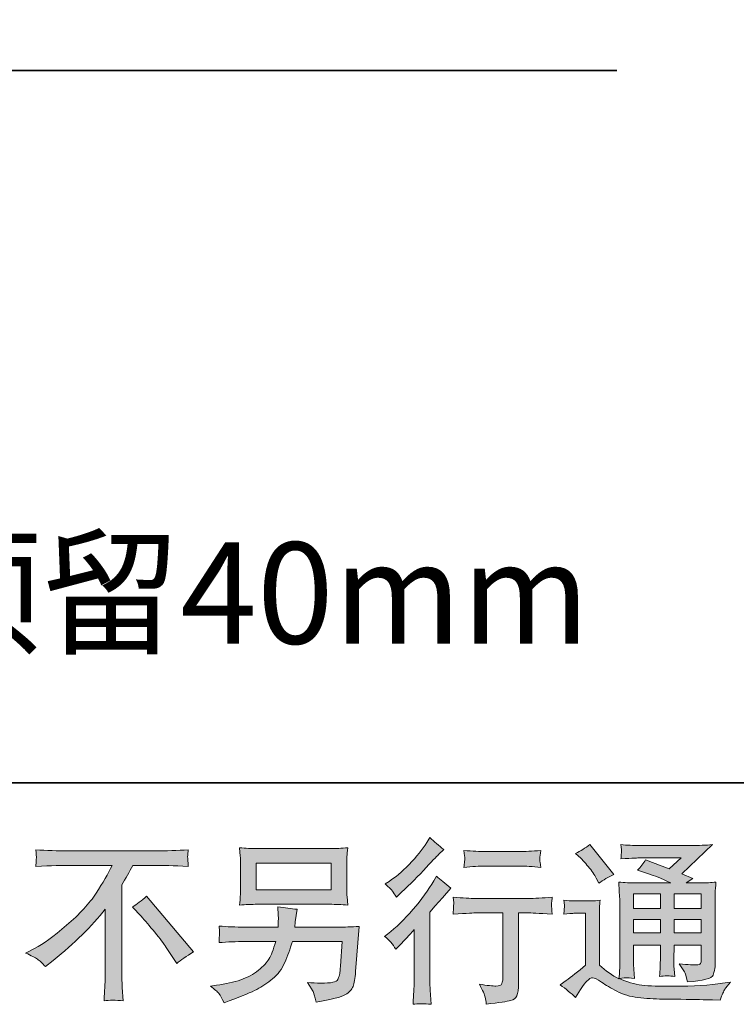
# Model space of a CAD drawing. Units: inches. Extents: x -1570 to 1314, y -1339 to 293.
# Drawn here: x 332 to 610, y -1338 to -956 of the extents above; entities that cross this region are included whole.
import ezdxf

# ---------------------------------------------------------------- set-up
doc = ezdxf.new("R2010")
doc.units = ezdxf.units.IN
doc.header["$MEASUREMENT"] = 0
doc.layers.add('图层 1', color=7, linetype='Continuous')

msp = doc.modelspace()

# ---------------------------------------------------------------- hatches: boundary and pattern name
at = {"layer": '图层 1'}
h = msp.add_hatch(color=7, dxfattribs=at)
h.dxf.hatch_style = 2
edge = h.paths.add_edge_path()
edge.add_spline(control_points=[(477.57, -1317.16), (477.57, -1317.16), (478.45, -1316.21), (478.45, -1316.21), (478.45, -1316.21), (481.84, -1312.68), (481.84, -1312.68), (482.47, -1312.01), (483.44, -1310.95), (484.75, -1309.5), (484.75, -1309.5), (484.75, -1328.61), (484.75, -1328.61), (484.75, -1329.74), (484.71, -1331.05), (484.62, -1332.54), (484.53, -1334.03), (484.42, -1336.01), (484.28, -1338.5), (486.19, -1338.23), (488.55, -1338.23), (491.35, -1338.5), (491.35, -1338.5), (490.94, -1333.01), (490.94, -1333.01), (490.85, -1331.93), (490.81, -1330.46), (490.81, -1328.61), (490.81, -1328.61), (490.81, -1302.79), (490.81, -1302.79), (490.81, -1302.79), (492.91, -1300.35), (492.91, -1300.35), (492.91, -1300.35), (495.68, -1297.17), (495.68, -1297.17), (495.68, -1297.17), (498.94, -1293.38), (498.94, -1293.38), (496.68, -1291.61), (494.83, -1290.08), (493.38, -1288.77), (493.38, -1288.77), (492.36, -1290.53), (492.36, -1290.53), (490.24, -1294.1), (487.53, -1297.82), (484.22, -1301.71), (480.91, -1305.59), (477.64, -1308.78), (474.39, -1311.26), (474.39, -1311.26), (473.24, -1312.14), (473.24, -1312.14), (474.95, -1313.41), (476.4, -1315.08), (477.57, -1317.16)], knot_values=[0, 0, 0, 0, 1, 1, 1, 2, 2, 2, 3, 3, 3, 4, 4, 4, 5, 5, 5, 6, 6, 6, 7, 7, 7, 8, 8, 8, 9, 9, 9, 10, 10, 10, 11, 11, 11, 12, 12, 12, 13, 13, 13, 14, 14, 14, 15, 15, 15, 16, 16, 16, 17, 17, 17, 18, 18, 18, 19, 19, 19, 19], degree=3, periodic=0)
edge = h.paths.add_edge_path()
edge.add_spline(control_points=[(476.27, -1294.6), (476.7, -1295.14), (477.21, -1295.91), (477.8, -1296.9), (477.8, -1296.9), (478.61, -1296.15), (478.61, -1296.15), (481.91, -1293.13), (485.14, -1289.92), (488.3, -1286.56), (491.46, -1283.19), (493.43, -1281.14), (494.19, -1280.37), (494.19, -1280.37), (496.23, -1278.4), (496.23, -1278.4), (494.28, -1276.96), (492.48, -1275.42), (490.81, -1273.8), (490.81, -1273.8), (489.59, -1275.76), (489.59, -1275.76), (487.92, -1278.43), (485.63, -1281.25), (482.74, -1284.23), (479.85, -1287.21), (477.26, -1289.4), (474.95, -1290.8), (474.95, -1290.8), (473.39, -1291.75), (473.39, -1291.75), (474.89, -1293.1), (475.84, -1294.05), (476.27, -1294.6)], knot_values=[0, 0, 0, 0, 1, 1, 1, 2, 2, 2, 3, 3, 3, 4, 4, 4, 5, 5, 5, 6, 6, 6, 7, 7, 7, 8, 8, 8, 9, 9, 9, 10, 10, 10, 11, 11, 11, 11], degree=3, periodic=0)
edge = h.paths.add_edge_path()
edge.add_spline(control_points=[(499.79, -1296.94), (499.79, -1296.94), (500.07, -1299.18), (500.07, -1299.18), (500.07, -1299.29), (500.05, -1299.63), (500.03, -1300.17), (500.01, -1300.72), (499.99, -1301.21), (499.96, -1301.64), (499.94, -1302.07), (499.89, -1302.73), (499.79, -1303.56), (505.35, -1303.2), (508.24, -1303.02), (508.47, -1303.02), (508.47, -1303.02), (519.17, -1303.02), (519.17, -1303.02), (519.17, -1303.02), (519.17, -1326.87), (519.17, -1326.87), (519.17, -1328.67), (519.02, -1329.87), (518.73, -1330.48), (518.44, -1331.09), (517.68, -1331.41), (516.46, -1331.41), (515.24, -1331.45), (513.1, -1331.2), (510.03, -1330.66), (511.33, -1333.15), (512.08, -1334.82), (512.26, -1335.7), (512.44, -1336.58), (512.58, -1337.48), (512.67, -1338.38), (517.7, -1337.84), (520.84, -1337.39), (522.1, -1337.05), (523.35, -1336.71), (524.18, -1336.08), (524.59, -1335.16), (525.02, -1334.23), (525.22, -1332.58), (525.22, -1330.19), (525.22, -1330.19), (525.22, -1303.02), (525.22, -1303.02), (525.22, -1303.02), (529.02, -1303.02), (529.02, -1303.02), (529.79, -1303.02), (532.88, -1303.2), (538.3, -1303.56), (538.12, -1301.64), (538.02, -1300.53), (537.99, -1300.24), (537.97, -1299.97), (537.98, -1299.56), (538.03, -1299.07), (538.07, -1298.57), (538.16, -1297.87), (538.3, -1296.94), (534.51, -1297.26), (531.39, -1297.42), (528.95, -1297.42), (528.95, -1297.42), (508.47, -1297.42), (508.47, -1297.42), (506.57, -1297.42), (503.68, -1297.26), (499.79, -1296.94)], knot_values=[0, 0, 0, 0, 1, 1, 1, 2, 2, 2, 3, 3, 3, 4, 4, 4, 5, 5, 5, 6, 6, 6, 7, 7, 7, 8, 8, 8, 9, 9, 9, 10, 10, 10, 11, 11, 11, 12, 12, 12, 13, 13, 13, 14, 14, 14, 15, 15, 15, 16, 16, 16, 17, 17, 17, 18, 18, 18, 19, 19, 19, 20, 20, 20, 21, 21, 21, 22, 22, 22, 23, 23, 23, 24, 24, 24, 24], degree=3, periodic=0)
edge = h.paths.add_edge_path()
edge.add_spline(control_points=[(525.77, -1279.26), (525.77, -1279.26), (512.28, -1279.26), (512.28, -1279.26), (510.21, -1279.26), (507.45, -1279.1), (504.02, -1278.79), (504.02, -1278.79), (504.29, -1280.93), (504.29, -1280.93), (504.38, -1281.63), (504.38, -1282.33), (504.29, -1283.03), (504.2, -1283.73), (504.11, -1284.52), (504.02, -1285.4), (507.22, -1285.04), (509.98, -1284.86), (512.28, -1284.86), (512.28, -1284.86), (525.77, -1284.86), (525.77, -1284.86), (527.89, -1284.86), (530.6, -1285.04), (533.9, -1285.4), (533.9, -1285.4), (533.56, -1283.33), (533.56, -1283.33), (533.47, -1283.08), (533.44, -1282.67), (533.49, -1282.06), (533.49, -1281.32), (533.62, -1280.21), (533.9, -1278.79), (530.33, -1279.1), (527.62, -1279.26), (525.77, -1279.26)], knot_values=[0, 0, 0, 0, 1, 1, 1, 2, 2, 2, 3, 3, 3, 4, 4, 4, 5, 5, 5, 6, 6, 6, 7, 7, 7, 8, 8, 8, 9, 9, 9, 10, 10, 10, 11, 11, 11, 12, 12, 12, 12], degree=3, periodic=0)
h = msp.add_hatch(color=7, dxfattribs=at)
h.dxf.hatch_style = 2
edge = h.paths.add_edge_path()
edge.add_spline(control_points=[(333.94, -1318.6), (333.94, -1318.6), (337.6, -1316.7), (337.6, -1316.7), (340.67, -1315.12), (344.74, -1312.17), (349.8, -1307.85), (354.85, -1303.54), (358.69, -1299.38), (361.31, -1295.39), (363.93, -1291.39), (365.99, -1287.8), (367.47, -1284.59), (367.47, -1284.59), (350.88, -1284.59), (350.88, -1284.59), (348.35, -1284.59), (344.01, -1284.73), (337.87, -1285), (337.96, -1284.05), (338.02, -1283.35), (338.04, -1282.87), (338.06, -1282.42), (338.09, -1282.02), (338.11, -1281.65), (338.13, -1281.29), (338.05, -1280.28), (337.87, -1278.58), (342.07, -1278.85), (346.29, -1278.99), (350.54, -1278.99), (350.54, -1278.99), (384.19, -1278.99), (384.19, -1278.99), (388.48, -1278.99), (392.77, -1278.85), (397.06, -1278.58), (396.93, -1279.55), (396.85, -1280.25), (396.83, -1280.66), (396.8, -1281.05), (396.8, -1281.43), (396.83, -1281.75), (396.85, -1282.08), (396.93, -1283.17), (397.06, -1285), (391.15, -1284.73), (386.95, -1284.59), (384.46, -1284.59), (384.46, -1284.59), (375.52, -1284.59), (375.52, -1284.59), (374.16, -1287.12), (372.74, -1289.65), (371.25, -1292.18), (371.25, -1292.18), (371.25, -1325.78), (371.25, -1325.78), (371.2, -1327.32), (371.27, -1329.37), (371.45, -1331.95), (371.45, -1331.95), (371.72, -1337.1), (371.72, -1337.1), (368.95, -1336.87), (366.5, -1336.87), (364.36, -1337.1), (364.5, -1334.61), (364.61, -1332.56), (364.7, -1330.95), (364.79, -1329.35), (364.84, -1327.68), (364.84, -1325.92), (364.84, -1325.92), (364.84, -1301.53), (364.84, -1301.53), (359.6, -1308.21), (352.87, -1314.85), (344.65, -1321.45), (344.65, -1321.45), (341.6, -1323.89), (341.6, -1323.89), (340.38, -1322.53), (339.35, -1321.56), (338.51, -1320.97), (337.68, -1320.39), (336.15, -1319.6), (333.94, -1318.6)], knot_values=[0, 0, 0, 0, 1, 1, 1, 2, 2, 2, 3, 3, 3, 4, 4, 4, 5, 5, 5, 6, 6, 6, 7, 7, 7, 8, 8, 8, 9, 9, 9, 10, 10, 10, 11, 11, 11, 12, 12, 12, 13, 13, 13, 14, 14, 14, 15, 15, 15, 16, 16, 16, 17, 17, 17, 18, 18, 18, 19, 19, 19, 20, 20, 20, 21, 21, 21, 22, 22, 22, 23, 23, 23, 24, 24, 24, 25, 25, 25, 26, 26, 26, 27, 27, 27, 28, 28, 28, 29, 29, 29, 29], degree=3, periodic=0)
edge = h.paths.add_edge_path()
edge.add_spline(control_points=[(375.34, -1300.76), (377.1, -1299.72), (378.95, -1298.32), (380.89, -1296.56), (380.89, -1296.56), (399.05, -1318.17), (399.05, -1318.17), (396.29, -1319.84), (394.13, -1321.36), (392.55, -1322.71), (392.55, -1322.71), (388.48, -1316.41), (388.48, -1316.41), (387.53, -1314.97), (386.05, -1313), (384.04, -1310.54), (382.03, -1308.08), (380.26, -1306.02), (378.72, -1304.35), (378.72, -1304.35), (375.34, -1300.76), (375.34, -1300.76)], knot_values=[0, 0, 0, 0, 1, 1, 1, 2, 2, 2, 3, 3, 3, 4, 4, 4, 5, 5, 5, 6, 6, 6, 7, 7, 7, 7], degree=3, periodic=0)
h = msp.add_hatch(color=7, dxfattribs=at)
h.dxf.hatch_style = 2
h.paths.add_polyline_path([(423.35, -1283.71), (452.53, -1283.71), (452.53, -1294.1), (423.35, -1294.1)])
edge = h.paths.add_edge_path()
edge.add_spline(control_points=[(408.95, -1334.36), (409.52, -1335.06), (410.18, -1336.26), (410.95, -1337.93), (410.95, -1337.93), (412.92, -1337.19), (412.92, -1337.19), (418.02, -1335.29), (421.6, -1333.8), (423.65, -1332.72), (425.71, -1331.63), (427.75, -1330.25), (429.79, -1328.58), (431.82, -1326.91), (433.39, -1324.81), (434.49, -1322.28), (435.6, -1319.75), (436.58, -1317.04), (437.44, -1314.15), (437.44, -1314.15), (456.82, -1314.15), (456.82, -1314.15), (456.82, -1314.15), (456.14, -1323.71), (456.14, -1323.71), (456.01, -1325.11), (455.92, -1326.05), (455.87, -1326.57), (455.82, -1327.09), (455.57, -1327.86), (455.09, -1328.85), (454.62, -1329.85), (452.41, -1330.32), (448.49, -1330.28), (446.72, -1330.28), (445.01, -1330.19), (443.34, -1330.01), (444.65, -1332.08), (445.37, -1333.26), (445.5, -1333.55), (445.64, -1333.85), (446.02, -1335.25), (446.66, -1337.73), (452.66, -1336.65), (456.45, -1335.65), (458, -1334.75), (459.56, -1333.85), (460.56, -1332.78), (460.99, -1331.59), (461.41, -1330.39), (461.74, -1328.47), (461.97, -1325.81), (461.97, -1325.81), (463.32, -1308.28), (463.32, -1308.28), (460.34, -1308.46), (457.59, -1308.55), (455.06, -1308.55), (455.06, -1308.55), (438.39, -1308.55), (438.39, -1308.55), (438.39, -1308.55), (438.59, -1306.52), (438.59, -1306.52), (438.59, -1306.52), (438.93, -1304.08), (438.93, -1304.08), (438.93, -1304.08), (439.27, -1301.64), (439.27, -1301.64), (437.01, -1301.46), (434.53, -1301.12), (431.82, -1300.63), (431.82, -1300.63), (431.95, -1303.88), (431.95, -1303.88), (431.95, -1303.88), (432.02, -1305.1), (432.02, -1305.1), (432.02, -1305.37), (432, -1305.82), (431.95, -1306.47), (431.91, -1307.13), (431.89, -1307.83), (431.89, -1308.55), (431.89, -1308.55), (419.22, -1308.55), (419.22, -1308.55), (415.42, -1308.55), (412.01, -1308.42), (408.99, -1308.15), (408.99, -1308.15), (409.12, -1310.18), (409.12, -1310.18), (409.17, -1310.99), (409.18, -1311.44), (409.16, -1311.56), (409.13, -1311.67), (409.11, -1311.98), (409.09, -1312.44), (409.07, -1312.91), (409.03, -1313.63), (408.99, -1314.56), (412.28, -1314.29), (415.69, -1314.15), (419.22, -1314.15), (419.22, -1314.15), (431.01, -1314.15), (431.01, -1314.15), (430.06, -1317.36), (429.18, -1319.62), (428.36, -1320.93), (427.55, -1322.24), (426.18, -1323.68), (424.26, -1325.29), (422.34, -1326.89), (420.05, -1328.13), (417.39, -1329.01), (414.72, -1329.89), (411.58, -1330.59), (407.97, -1331.09), (407.97, -1331.09), (405.67, -1331.43), (405.67, -1331.43), (407.29, -1332.69), (408.39, -1333.66), (408.95, -1334.36)], knot_values=[0, 0, 0, 0, 1, 1, 1, 2, 2, 2, 3, 3, 3, 4, 4, 4, 5, 5, 5, 6, 6, 6, 7, 7, 7, 8, 8, 8, 9, 9, 9, 10, 10, 10, 11, 11, 11, 12, 12, 12, 13, 13, 13, 14, 14, 14, 15, 15, 15, 16, 16, 16, 17, 17, 17, 18, 18, 18, 19, 19, 19, 20, 20, 20, 21, 21, 21, 22, 22, 22, 23, 23, 23, 24, 24, 24, 25, 25, 25, 26, 26, 26, 27, 27, 27, 28, 28, 28, 29, 29, 29, 30, 30, 30, 31, 31, 31, 32, 32, 32, 33, 33, 33, 34, 34, 34, 35, 35, 35, 36, 36, 36, 37, 37, 37, 38, 38, 38, 39, 39, 39, 40, 40, 40, 41, 41, 41, 42, 42, 42, 42], degree=3, periodic=0)
edge = h.paths.add_edge_path()
edge.add_spline(control_points=[(423.94, -1299.7), (423.94, -1299.7), (451.87, -1299.7), (451.87, -1299.7), (454.27, -1299.7), (456.62, -1299.81), (458.92, -1300.04), (458.92, -1300.04), (458.65, -1296.7), (458.65, -1296.7), (458.6, -1296.24), (458.58, -1295.09), (458.58, -1293.22), (458.58, -1293.22), (458.58, -1284.7), (458.58, -1284.7), (458.58, -1283.12), (458.59, -1281.93), (458.61, -1281.14), (458.64, -1280.35), (458.74, -1279.22), (458.92, -1277.77), (456.62, -1278), (454.27, -1278.11), (451.87, -1278.11), (451.87, -1278.11), (424, -1278.11), (424, -1278.11), (421.61, -1278.11), (419.26, -1278), (416.96, -1277.77), (416.96, -1277.77), (417.23, -1281.02), (417.23, -1281.02), (417.27, -1281.54), (417.3, -1282.76), (417.3, -1284.7), (417.3, -1284.7), (417.3, -1293.15), (417.3, -1293.15), (417.3, -1294.66), (417.27, -1295.81), (417.23, -1296.63), (417.18, -1297.44), (417.09, -1298.59), (416.96, -1300.04), (419.26, -1299.81), (421.59, -1299.7), (423.94, -1299.7)], knot_values=[0, 0, 0, 0, 1, 1, 1, 2, 2, 2, 3, 3, 3, 4, 4, 4, 5, 5, 5, 6, 6, 6, 7, 7, 7, 8, 8, 8, 9, 9, 9, 10, 10, 10, 11, 11, 11, 12, 12, 12, 13, 13, 13, 14, 14, 14, 15, 15, 15, 16, 16, 16, 16], degree=3, periodic=0)
h = msp.add_hatch(color=7, dxfattribs=at)
h.dxf.hatch_style = 2
h.paths.add_polyline_path([(569.85, -1295.68), (580.24, -1295.68), (580.24, -1301.28), (569.85, -1301.28)])
edge = h.paths.add_edge_path()
edge.add_spline(control_points=[(547.31, -1335.88), (549.16, -1332.76), (550.61, -1330.66), (551.65, -1329.58), (552.55, -1328.63), (553.32, -1328.15), (553.97, -1328.18), (554.63, -1328.2), (555.78, -1328.79), (557.41, -1329.92), (559.02, -1331.05), (561.03, -1332.22), (563.41, -1333.46), (565.81, -1334.7), (568.52, -1335.52), (571.54, -1335.88), (574.57, -1336.24), (577.8, -1336.44), (581.23, -1336.49), (581.23, -1336.49), (588.21, -1336.56), (588.21, -1336.56), (593.72, -1336.65), (597.83, -1336.71), (600.54, -1336.76), (600.54, -1336.76), (603.39, -1336.83), (603.39, -1336.83), (604.2, -1334.75), (604.83, -1333.35), (605.28, -1332.65), (605.73, -1331.95), (606.46, -1331.02), (607.45, -1329.85), (607.45, -1329.85), (604.4, -1330.32), (604.4, -1330.32), (599.61, -1331.09), (593.18, -1331.47), (585.09, -1331.47), (579.94, -1331.52), (575.94, -1331.38), (573.07, -1331.07), (570.2, -1330.75), (567.27, -1329.87), (564.29, -1328.43), (565.87, -1328.24), (566.82, -1328.15), (567.14, -1328.18), (567.45, -1328.2), (568.47, -1328.29), (570.19, -1328.43), (570.19, -1328.43), (569.92, -1324.9), (569.92, -1324.9), (569.87, -1324.41), (569.85, -1323.12), (569.85, -1321.04), (569.85, -1321.04), (569.85, -1315.55), (569.85, -1315.55), (569.85, -1315.55), (580.24, -1315.55), (580.24, -1315.55), (580.24, -1315.55), (580.24, -1321.38), (580.24, -1321.38), (580.24, -1322.6), (580.21, -1323.59), (580.17, -1324.38), (580.12, -1325.17), (580.03, -1326.28), (579.9, -1327.68), (581.89, -1327.41), (583.87, -1327.41), (585.85, -1327.68), (585.85, -1327.68), (585.59, -1324.83), (585.59, -1324.83), (585.54, -1324.52), (585.5, -1323.89), (585.48, -1322.96), (585.45, -1322.03), (585.48, -1321.51), (585.52, -1321.38), (585.52, -1321.38), (585.59, -1315.55), (585.59, -1315.55), (585.59, -1315.55), (596.14, -1315.55), (596.14, -1315.55), (596.14, -1315.55), (596.14, -1320.91), (596.14, -1320.91), (596.14, -1321.81), (596.02, -1322.4), (595.8, -1322.69), (595.57, -1322.98), (595.07, -1323.16), (594.31, -1323.21), (593.45, -1323.3), (591.19, -1323.14), (587.53, -1322.73), (587.53, -1322.73), (589.56, -1325.85), (589.56, -1325.85), (589.93, -1326.39), (590.31, -1327.7), (590.72, -1329.78), (596.94, -1329.33), (600.27, -1328.45), (600.72, -1327.14), (601.17, -1325.83), (601.42, -1324.79), (601.47, -1324.02), (601.47, -1324.02), (601.47, -1299.27), (601.47, -1299.27), (601.47, -1298.03), (601.49, -1296.79), (601.53, -1295.48), (601.58, -1294.19), (601.67, -1292.72), (601.8, -1291.09), (599.86, -1291.32), (597.98, -1291.43), (596.14, -1291.43), (596.14, -1291.43), (590.32, -1291.43), (590.32, -1291.43), (590.32, -1291.43), (592.82, -1289.74), (592.82, -1289.74), (592.82, -1289.74), (588.57, -1287.93), (588.57, -1287.93), (588.57, -1287.93), (600.52, -1276.55), (600.52, -1276.55), (597.82, -1276.78), (595.07, -1276.89), (592.27, -1276.89), (592.27, -1276.89), (572.49, -1276.89), (572.49, -1276.89), (569.74, -1276.89), (567.22, -1276.78), (564.93, -1276.55), (565.11, -1278.09), (565.19, -1278.97), (565.16, -1279.24), (565.14, -1279.51), (565.12, -1279.87), (565.09, -1280.3), (565.07, -1280.71), (565.02, -1281.32), (564.93, -1282.08), (569.51, -1281.81), (571.9, -1281.68), (572.08, -1281.68), (572.08, -1281.68), (588.3, -1281.68), (588.3, -1281.68), (588.3, -1281.68), (583.64, -1285.9), (583.64, -1285.9), (583.64, -1285.9), (574.51, -1282.42), (574.51, -1282.42), (573.62, -1283.85), (572.56, -1285.22), (571.34, -1286.51), (576.83, -1288.14), (581.16, -1289.76), (584.3, -1291.43), (584.3, -1291.43), (570.66, -1291.43), (570.66, -1291.43), (568.55, -1291.43), (566.37, -1291.32), (564.11, -1291.09), (564.11, -1291.09), (564.32, -1294.75), (564.32, -1294.75), (564.45, -1297.44), (564.52, -1298.84), (564.52, -1298.93), (564.52, -1298.93), (564.52, -1321.7), (564.52, -1321.7), (564.52, -1323.28), (564.5, -1324.47), (564.45, -1325.29), (564.41, -1326.1), (564.32, -1327.23), (564.17, -1328.67), (561.61, -1327.32), (559.08, -1325.53), (556.57, -1323.32), (556.57, -1323.32), (556.57, -1302.79), (556.57, -1302.79), (556.57, -1302.07), (556.58, -1301.39), (556.6, -1300.76), (556.63, -1300.13), (556.73, -1299.2), (556.91, -1298.03), (555.59, -1298.25), (554.42, -1298.39), (553.41, -1298.39), (553.41, -1298.39), (546.77, -1298.39), (546.77, -1298.39), (545.5, -1298.39), (544.17, -1298.28), (542.77, -1298.05), (542.77, -1298.05), (543.04, -1299.97), (543.04, -1299.97), (543.04, -1300.08), (543.03, -1300.38), (543.01, -1300.81), (542.99, -1301.26), (542.96, -1301.64), (542.94, -1301.98), (542.92, -1302.32), (542.86, -1302.82), (542.77, -1303.52), (542.77, -1303.52), (545.07, -1303.31), (545.07, -1303.31), (546.16, -1303.22), (546.77, -1303.18), (546.9, -1303.18), (546.9, -1303.18), (551.24, -1303.18), (551.24, -1303.18), (551.24, -1303.18), (551.24, -1323.28), (551.24, -1323.28), (548.26, -1325.81), (545.73, -1327.82), (543.65, -1329.31), (543.65, -1329.31), (541.35, -1331), (541.35, -1331), (543.61, -1332.54), (545.59, -1334.16), (547.31, -1335.88)], knot_values=[0, 0, 0, 0, 1, 1, 1, 2, 2, 2, 3, 3, 3, 4, 4, 4, 5, 5, 5, 6, 6, 6, 7, 7, 7, 8, 8, 8, 9, 9, 9, 10, 10, 10, 11, 11, 11, 12, 12, 12, 13, 13, 13, 14, 14, 14, 15, 15, 15, 16, 16, 16, 17, 17, 17, 18, 18, 18, 19, 19, 19, 20, 20, 20, 21, 21, 21, 22, 22, 22, 23, 23, 23, 24, 24, 24, 25, 25, 25, 26, 26, 26, 27, 27, 27, 28, 28, 28, 29, 29, 29, 30, 30, 30, 31, 31, 31, 32, 32, 32, 33, 33, 33, 34, 34, 34, 35, 35, 35, 36, 36, 36, 37, 37, 37, 38, 38, 38, 39, 39, 39, 40, 40, 40, 41, 41, 41, 42, 42, 42, 43, 43, 43, 44, 44, 44, 45, 45, 45, 46, 46, 46, 47, 47, 47, 48, 48, 48, 49, 49, 49, 50, 50, 50, 51, 51, 51, 52, 52, 52, 53, 53, 53, 54, 54, 54, 55, 55, 55, 56, 56, 56, 57, 57, 57, 58, 58, 58, 59, 59, 59, 60, 60, 60, 61, 61, 61, 62, 62, 62, 63, 63, 63, 64, 64, 64, 65, 65, 65, 66, 66, 66, 67, 67, 67, 68, 68, 68, 69, 69, 69, 70, 70, 70, 71, 71, 71, 72, 72, 72, 73, 73, 73, 74, 74, 74, 75, 75, 75, 76, 76, 76, 77, 77, 77, 78, 78, 78, 79, 79, 79, 80, 80, 80, 81, 81, 81, 82, 82, 82, 83, 83, 83, 83], degree=3, periodic=0)
h.paths.add_polyline_path([(569.85, -1305.53), (580.24, -1305.53), (580.24, -1310.77), (569.85, -1310.77)])
h.paths.add_polyline_path([(585.57, -1305.53), (596.14, -1305.53), (596.14, -1310.77), (585.57, -1310.77)])
h.paths.add_polyline_path([(585.57, -1295.68), (596.14, -1295.68), (596.14, -1301.28), (585.57, -1301.28)])
edge = h.paths.add_edge_path()
edge.add_spline(control_points=[(549.41, -1281.86), (549.91, -1282.36), (550.86, -1283.42), (552.26, -1285.04), (553.66, -1286.67), (554.7, -1288.18), (555.37, -1289.58), (555.37, -1289.58), (556.32, -1291.55), (556.32, -1291.55), (558.13, -1290.24), (560.07, -1289.11), (562.15, -1288.16), (562.15, -1288.16), (552.93, -1276.51), (552.93, -1276.51), (551.13, -1277.86), (549.25, -1279.04), (547.31, -1280.03), (547.31, -1280.03), (549.41, -1281.86), (549.41, -1281.86)], knot_values=[0, 0, 0, 0, 1, 1, 1, 2, 2, 2, 3, 3, 3, 4, 4, 4, 5, 5, 5, 6, 6, 6, 7, 7, 7, 7], degree=3, periodic=0)

# ---------------------------------------------------------------- linework, layer by layer
at = {"layer": '图层 1', "color": 7, "lineweight": 35}
for points in [[(1314.22, -1252.63), (-1570.1, -1252.63), (-1570.1, 189.54), (1314.22, 189.54), (1314.22, -1252.63)], [(-545.91, -976.22), (563.41, -976.22)]]:
    msp.add_lwpolyline(points, dxfattribs=at)
at = {"layer": '图层 1', "color": 7, "lineweight": 0}
for points in [[(423.35, -1283.71), (452.53, -1283.71), (452.53, -1294.1), (423.35, -1294.1), (423.35, -1283.71)], [(569.85, -1295.68), (580.24, -1295.68), (580.24, -1301.28), (569.85, -1301.28), (569.85, -1295.68)], [(585.57, -1295.68), (596.14, -1295.68), (596.14, -1301.28), (585.57, -1301.28), (585.57, -1295.68)], [(569.85, -1305.53), (580.24, -1305.53), (580.24, -1310.77), (569.85, -1310.77), (569.85, -1305.53)], [(585.57, -1305.53), (596.14, -1305.53), (596.14, -1310.77), (585.57, -1310.77), (585.57, -1305.53)]]:
    msp.add_lwpolyline(points, dxfattribs=at)
for points, knots in [([(476.27, -1294.6), (476.7, -1295.14), (477.21, -1295.91), (477.8, -1296.9), (477.8, -1296.9), (478.61, -1296.15), (478.61, -1296.15), (481.91, -1293.13), (485.14, -1289.92), (488.3, -1286.56), (491.46, -1283.19), (493.43, -1281.14), (494.19, -1280.37), (494.19, -1280.37), (496.23, -1278.4), (496.23, -1278.4), (494.28, -1276.96), (492.48, -1275.42), (490.81, -1273.8), (490.81, -1273.8), (489.59, -1275.76), (489.59, -1275.76), (487.92, -1278.43), (485.63, -1281.25), (482.74, -1284.23), (479.85, -1287.21), (477.26, -1289.4), (474.95, -1290.8), (474.95, -1290.8), (473.39, -1291.75), (473.39, -1291.75), (474.89, -1293.1), (475.84, -1294.05), (476.27, -1294.6)], [0, 0, 0, 0, 1, 1, 1, 2, 2, 2, 3, 3, 3, 4, 4, 4, 5, 5, 5, 6, 6, 6, 7, 7, 7, 8, 8, 8, 9, 9, 9, 10, 10, 10, 11, 11, 11, 11]), ([(333.94, -1318.6), (333.94, -1318.6), (337.6, -1316.7), (337.6, -1316.7), (340.67, -1315.12), (344.74, -1312.17), (349.8, -1307.85), (354.85, -1303.54), (358.69, -1299.38), (361.31, -1295.39), (363.93, -1291.39), (365.99, -1287.8), (367.47, -1284.59), (367.47, -1284.59), (350.88, -1284.59), (350.88, -1284.59), (348.35, -1284.59), (344.01, -1284.73), (337.87, -1285), (337.96, -1284.05), (338.02, -1283.35), (338.04, -1282.87), (338.06, -1282.42), (338.09, -1282.02), (338.11, -1281.65), (338.13, -1281.29), (338.05, -1280.28), (337.87, -1278.58), (342.07, -1278.85), (346.29, -1278.99), (350.54, -1278.99), (350.54, -1278.99), (384.19, -1278.99), (384.19, -1278.99), (388.48, -1278.99), (392.77, -1278.85), (397.06, -1278.58), (396.93, -1279.55), (396.85, -1280.25), (396.83, -1280.66), (396.8, -1281.05), (396.8, -1281.43), (396.83, -1281.75), (396.85, -1282.08), (396.93, -1283.17), (397.06, -1285), (391.15, -1284.73), (386.95, -1284.59), (384.46, -1284.59), (384.46, -1284.59), (375.52, -1284.59), (375.52, -1284.59), (374.16, -1287.12), (372.74, -1289.65), (371.25, -1292.18), (371.25, -1292.18), (371.25, -1325.78), (371.25, -1325.78), (371.2, -1327.32), (371.27, -1329.37), (371.45, -1331.95), (371.45, -1331.95), (371.72, -1337.1), (371.72, -1337.1), (368.95, -1336.87), (366.5, -1336.87), (364.36, -1337.1), (364.5, -1334.61), (364.61, -1332.56), (364.7, -1330.95), (364.79, -1329.35), (364.84, -1327.68), (364.84, -1325.92), (364.84, -1325.92), (364.84, -1301.53), (364.84, -1301.53), (359.6, -1308.21), (352.87, -1314.85), (344.65, -1321.45), (344.65, -1321.45), (341.6, -1323.89), (341.6, -1323.89), (340.38, -1322.53), (339.35, -1321.56), (338.51, -1320.97), (337.68, -1320.39), (336.15, -1319.6), (333.94, -1318.6)], [0, 0, 0, 0, 1, 1, 1, 2, 2, 2, 3, 3, 3, 4, 4, 4, 5, 5, 5, 6, 6, 6, 7, 7, 7, 8, 8, 8, 9, 9, 9, 10, 10, 10, 11, 11, 11, 12, 12, 12, 13, 13, 13, 14, 14, 14, 15, 15, 15, 16, 16, 16, 17, 17, 17, 18, 18, 18, 19, 19, 19, 20, 20, 20, 21, 21, 21, 22, 22, 22, 23, 23, 23, 24, 24, 24, 25, 25, 25, 26, 26, 26, 27, 27, 27, 28, 28, 28, 29, 29, 29, 29]), ([(423.94, -1299.7), (423.94, -1299.7), (451.87, -1299.7), (451.87, -1299.7), (454.27, -1299.7), (456.62, -1299.81), (458.92, -1300.04), (458.92, -1300.04), (458.65, -1296.7), (458.65, -1296.7), (458.6, -1296.24), (458.58, -1295.09), (458.58, -1293.22), (458.58, -1293.22), (458.58, -1284.7), (458.58, -1284.7), (458.58, -1283.12), (458.59, -1281.93), (458.61, -1281.14), (458.64, -1280.35), (458.74, -1279.22), (458.92, -1277.77), (456.62, -1278), (454.27, -1278.11), (451.87, -1278.11), (451.87, -1278.11), (424, -1278.11), (424, -1278.11), (421.61, -1278.11), (419.26, -1278), (416.96, -1277.77), (416.96, -1277.77), (417.23, -1281.02), (417.23, -1281.02), (417.27, -1281.54), (417.3, -1282.76), (417.3, -1284.7), (417.3, -1284.7), (417.3, -1293.15), (417.3, -1293.15), (417.3, -1294.66), (417.27, -1295.81), (417.23, -1296.63), (417.18, -1297.44), (417.09, -1298.59), (416.96, -1300.04), (419.26, -1299.81), (421.59, -1299.7), (423.94, -1299.7)], [0, 0, 0, 0, 1, 1, 1, 2, 2, 2, 3, 3, 3, 4, 4, 4, 5, 5, 5, 6, 6, 6, 7, 7, 7, 8, 8, 8, 9, 9, 9, 10, 10, 10, 11, 11, 11, 12, 12, 12, 13, 13, 13, 14, 14, 14, 15, 15, 15, 16, 16, 16, 16]), ([(525.77, -1279.26), (525.77, -1279.26), (512.28, -1279.26), (512.28, -1279.26), (510.21, -1279.26), (507.45, -1279.1), (504.02, -1278.79), (504.02, -1278.79), (504.29, -1280.93), (504.29, -1280.93), (504.38, -1281.63), (504.38, -1282.33), (504.29, -1283.03), (504.2, -1283.73), (504.11, -1284.52), (504.02, -1285.4), (507.22, -1285.04), (509.98, -1284.86), (512.28, -1284.86), (512.28, -1284.86), (525.77, -1284.86), (525.77, -1284.86), (527.89, -1284.86), (530.6, -1285.04), (533.9, -1285.4), (533.9, -1285.4), (533.56, -1283.33), (533.56, -1283.33), (533.47, -1283.08), (533.44, -1282.67), (533.49, -1282.06), (533.49, -1281.32), (533.62, -1280.21), (533.9, -1278.79), (530.33, -1279.1), (527.62, -1279.26), (525.77, -1279.26)], [0, 0, 0, 0, 1, 1, 1, 2, 2, 2, 3, 3, 3, 4, 4, 4, 5, 5, 5, 6, 6, 6, 7, 7, 7, 8, 8, 8, 9, 9, 9, 10, 10, 10, 11, 11, 11, 12, 12, 12, 12]), ([(547.31, -1335.88), (549.16, -1332.76), (550.61, -1330.66), (551.65, -1329.58), (552.55, -1328.63), (553.32, -1328.15), (553.97, -1328.18), (554.63, -1328.2), (555.78, -1328.79), (557.41, -1329.92), (559.02, -1331.05), (561.03, -1332.22), (563.41, -1333.46), (565.81, -1334.7), (568.52, -1335.52), (571.54, -1335.88), (574.57, -1336.24), (577.8, -1336.44), (581.23, -1336.49), (581.23, -1336.49), (588.21, -1336.56), (588.21, -1336.56), (593.72, -1336.65), (597.83, -1336.71), (600.54, -1336.76), (600.54, -1336.76), (603.39, -1336.83), (603.39, -1336.83), (604.2, -1334.75), (604.83, -1333.35), (605.28, -1332.65), (605.73, -1331.95), (606.46, -1331.02), (607.45, -1329.85), (607.45, -1329.85), (604.4, -1330.32), (604.4, -1330.32), (599.61, -1331.09), (593.18, -1331.47), (585.09, -1331.47), (579.94, -1331.52), (575.94, -1331.38), (573.07, -1331.07), (570.2, -1330.75), (567.27, -1329.87), (564.29, -1328.43), (565.87, -1328.24), (566.82, -1328.15), (567.14, -1328.18), (567.45, -1328.2), (568.47, -1328.29), (570.19, -1328.43), (570.19, -1328.43), (569.92, -1324.9), (569.92, -1324.9), (569.87, -1324.41), (569.85, -1323.12), (569.85, -1321.04), (569.85, -1321.04), (569.85, -1315.55), (569.85, -1315.55), (569.85, -1315.55), (580.24, -1315.55), (580.24, -1315.55), (580.24, -1315.55), (580.24, -1321.38), (580.24, -1321.38), (580.24, -1322.6), (580.21, -1323.59), (580.17, -1324.38), (580.12, -1325.17), (580.03, -1326.28), (579.9, -1327.68), (581.89, -1327.41), (583.87, -1327.41), (585.85, -1327.68), (585.85, -1327.68), (585.59, -1324.83), (585.59, -1324.83), (585.54, -1324.52), (585.5, -1323.89), (585.48, -1322.96), (585.45, -1322.03), (585.48, -1321.51), (585.52, -1321.38), (585.52, -1321.38), (585.59, -1315.55), (585.59, -1315.55), (585.59, -1315.55), (596.14, -1315.55), (596.14, -1315.55), (596.14, -1315.55), (596.14, -1320.91), (596.14, -1320.91), (596.14, -1321.81), (596.02, -1322.4), (595.8, -1322.69), (595.57, -1322.98), (595.07, -1323.16), (594.31, -1323.21), (593.45, -1323.3), (591.19, -1323.14), (587.53, -1322.73), (587.53, -1322.73), (589.56, -1325.85), (589.56, -1325.85), (589.93, -1326.39), (590.31, -1327.7), (590.72, -1329.78), (596.94, -1329.33), (600.27, -1328.45), (600.72, -1327.14), (601.17, -1325.83), (601.42, -1324.79), (601.47, -1324.02), (601.47, -1324.02), (601.47, -1299.27), (601.47, -1299.27), (601.47, -1298.03), (601.49, -1296.79), (601.53, -1295.48), (601.58, -1294.19), (601.67, -1292.72), (601.8, -1291.09), (599.86, -1291.32), (597.98, -1291.43), (596.14, -1291.43), (596.14, -1291.43), (590.32, -1291.43), (590.32, -1291.43), (590.32, -1291.43), (592.82, -1289.74), (592.82, -1289.74), (592.82, -1289.74), (588.57, -1287.93), (588.57, -1287.93), (588.57, -1287.93), (600.52, -1276.55), (600.52, -1276.55), (597.82, -1276.78), (595.07, -1276.89), (592.27, -1276.89), (592.27, -1276.89), (572.49, -1276.89), (572.49, -1276.89), (569.74, -1276.89), (567.22, -1276.78), (564.93, -1276.55), (565.11, -1278.09), (565.19, -1278.97), (565.16, -1279.24), (565.14, -1279.51), (565.12, -1279.87), (565.09, -1280.3), (565.07, -1280.71), (565.02, -1281.32), (564.93, -1282.08), (569.51, -1281.81), (571.9, -1281.68), (572.08, -1281.68), (572.08, -1281.68), (588.3, -1281.68), (588.3, -1281.68), (588.3, -1281.68), (583.64, -1285.9), (583.64, -1285.9), (583.64, -1285.9), (574.51, -1282.42), (574.51, -1282.42), (573.62, -1283.85), (572.56, -1285.22), (571.34, -1286.51), (576.83, -1288.14), (581.16, -1289.76), (584.3, -1291.43), (584.3, -1291.43), (570.66, -1291.43), (570.66, -1291.43), (568.55, -1291.43), (566.37, -1291.32), (564.11, -1291.09), (564.11, -1291.09), (564.32, -1294.75), (564.32, -1294.75), (564.45, -1297.44), (564.52, -1298.84), (564.52, -1298.93), (564.52, -1298.93), (564.52, -1321.7), (564.52, -1321.7), (564.52, -1323.28), (564.5, -1324.47), (564.45, -1325.29), (564.41, -1326.1), (564.32, -1327.23), (564.17, -1328.67), (561.61, -1327.32), (559.08, -1325.53), (556.57, -1323.32), (556.57, -1323.32), (556.57, -1302.79), (556.57, -1302.79), (556.57, -1302.07), (556.58, -1301.39), (556.6, -1300.76), (556.63, -1300.13), (556.73, -1299.2), (556.91, -1298.03), (555.59, -1298.25), (554.42, -1298.39), (553.41, -1298.39), (553.41, -1298.39), (546.77, -1298.39), (546.77, -1298.39), (545.5, -1298.39), (544.17, -1298.28), (542.77, -1298.05), (542.77, -1298.05), (543.04, -1299.97), (543.04, -1299.97), (543.04, -1300.08), (543.03, -1300.38), (543.01, -1300.81), (542.99, -1301.26), (542.96, -1301.64), (542.94, -1301.98), (542.92, -1302.32), (542.86, -1302.82), (542.77, -1303.52), (542.77, -1303.52), (545.07, -1303.31), (545.07, -1303.31), (546.16, -1303.22), (546.77, -1303.18), (546.9, -1303.18), (546.9, -1303.18), (551.24, -1303.18), (551.24, -1303.18), (551.24, -1303.18), (551.24, -1323.28), (551.24, -1323.28), (548.26, -1325.81), (545.73, -1327.82), (543.65, -1329.31), (543.65, -1329.31), (541.35, -1331), (541.35, -1331), (543.61, -1332.54), (545.59, -1334.16), (547.31, -1335.88)], [0, 0, 0, 0, 1, 1, 1, 2, 2, 2, 3, 3, 3, 4, 4, 4, 5, 5, 5, 6, 6, 6, 7, 7, 7, 8, 8, 8, 9, 9, 9, 10, 10, 10, 11, 11, 11, 12, 12, 12, 13, 13, 13, 14, 14, 14, 15, 15, 15, 16, 16, 16, 17, 17, 17, 18, 18, 18, 19, 19, 19, 20, 20, 20, 21, 21, 21, 22, 22, 22, 23, 23, 23, 24, 24, 24, 25, 25, 25, 26, 26, 26, 27, 27, 27, 28, 28, 28, 29, 29, 29, 30, 30, 30, 31, 31, 31, 32, 32, 32, 33, 33, 33, 34, 34, 34, 35, 35, 35, 36, 36, 36, 37, 37, 37, 38, 38, 38, 39, 39, 39, 40, 40, 40, 41, 41, 41, 42, 42, 42, 43, 43, 43, 44, 44, 44, 45, 45, 45, 46, 46, 46, 47, 47, 47, 48, 48, 48, 49, 49, 49, 50, 50, 50, 51, 51, 51, 52, 52, 52, 53, 53, 53, 54, 54, 54, 55, 55, 55, 56, 56, 56, 57, 57, 57, 58, 58, 58, 59, 59, 59, 60, 60, 60, 61, 61, 61, 62, 62, 62, 63, 63, 63, 64, 64, 64, 65, 65, 65, 66, 66, 66, 67, 67, 67, 68, 68, 68, 69, 69, 69, 70, 70, 70, 71, 71, 71, 72, 72, 72, 73, 73, 73, 74, 74, 74, 75, 75, 75, 76, 76, 76, 77, 77, 77, 78, 78, 78, 79, 79, 79, 80, 80, 80, 81, 81, 81, 82, 82, 82, 83, 83, 83, 83]), ([(549.41, -1281.86), (549.91, -1282.36), (550.86, -1283.42), (552.26, -1285.04), (553.66, -1286.67), (554.7, -1288.18), (555.37, -1289.58), (555.37, -1289.58), (556.32, -1291.55), (556.32, -1291.55), (558.13, -1290.24), (560.07, -1289.11), (562.15, -1288.16), (562.15, -1288.16), (552.93, -1276.51), (552.93, -1276.51), (551.13, -1277.86), (549.25, -1279.04), (547.31, -1280.03), (547.31, -1280.03), (549.41, -1281.86), (549.41, -1281.86)], [0, 0, 0, 0, 1, 1, 1, 2, 2, 2, 3, 3, 3, 4, 4, 4, 5, 5, 5, 6, 6, 6, 7, 7, 7, 7]), ([(477.57, -1317.16), (477.57, -1317.16), (478.45, -1316.21), (478.45, -1316.21), (478.45, -1316.21), (481.84, -1312.68), (481.84, -1312.68), (482.47, -1312.01), (483.44, -1310.95), (484.75, -1309.5), (484.75, -1309.5), (484.75, -1328.61), (484.75, -1328.61), (484.75, -1329.74), (484.71, -1331.05), (484.62, -1332.54), (484.53, -1334.03), (484.42, -1336.01), (484.28, -1338.5), (486.19, -1338.23), (488.55, -1338.23), (491.35, -1338.5), (491.35, -1338.5), (490.94, -1333.01), (490.94, -1333.01), (490.85, -1331.93), (490.81, -1330.46), (490.81, -1328.61), (490.81, -1328.61), (490.81, -1302.79), (490.81, -1302.79), (490.81, -1302.79), (492.91, -1300.35), (492.91, -1300.35), (492.91, -1300.35), (495.68, -1297.17), (495.68, -1297.17), (495.68, -1297.17), (498.94, -1293.38), (498.94, -1293.38), (496.68, -1291.61), (494.83, -1290.08), (493.38, -1288.77), (493.38, -1288.77), (492.36, -1290.53), (492.36, -1290.53), (490.24, -1294.1), (487.53, -1297.82), (484.22, -1301.71), (480.91, -1305.59), (477.64, -1308.78), (474.39, -1311.26), (474.39, -1311.26), (473.24, -1312.14), (473.24, -1312.14), (474.95, -1313.41), (476.4, -1315.08), (477.57, -1317.16)], [0, 0, 0, 0, 1, 1, 1, 2, 2, 2, 3, 3, 3, 4, 4, 4, 5, 5, 5, 6, 6, 6, 7, 7, 7, 8, 8, 8, 9, 9, 9, 10, 10, 10, 11, 11, 11, 12, 12, 12, 13, 13, 13, 14, 14, 14, 15, 15, 15, 16, 16, 16, 17, 17, 17, 18, 18, 18, 19, 19, 19, 19]), ([(375.34, -1300.76), (377.1, -1299.72), (378.95, -1298.32), (380.89, -1296.56), (380.89, -1296.56), (399.05, -1318.17), (399.05, -1318.17), (396.29, -1319.84), (394.13, -1321.36), (392.55, -1322.71), (392.55, -1322.71), (388.48, -1316.41), (388.48, -1316.41), (387.53, -1314.97), (386.05, -1313), (384.04, -1310.54), (382.03, -1308.08), (380.26, -1306.02), (378.72, -1304.35), (378.72, -1304.35), (375.34, -1300.76), (375.34, -1300.76)], [0, 0, 0, 0, 1, 1, 1, 2, 2, 2, 3, 3, 3, 4, 4, 4, 5, 5, 5, 6, 6, 6, 7, 7, 7, 7]), ([(499.79, -1296.94), (499.79, -1296.94), (500.07, -1299.18), (500.07, -1299.18), (500.07, -1299.29), (500.05, -1299.63), (500.03, -1300.17), (500.01, -1300.72), (499.99, -1301.21), (499.96, -1301.64), (499.94, -1302.07), (499.89, -1302.73), (499.79, -1303.56), (505.35, -1303.2), (508.24, -1303.02), (508.47, -1303.02), (508.47, -1303.02), (519.17, -1303.02), (519.17, -1303.02), (519.17, -1303.02), (519.17, -1326.87), (519.17, -1326.87), (519.17, -1328.67), (519.02, -1329.87), (518.73, -1330.48), (518.44, -1331.09), (517.68, -1331.41), (516.46, -1331.41), (515.24, -1331.45), (513.1, -1331.2), (510.03, -1330.66), (511.33, -1333.15), (512.08, -1334.82), (512.26, -1335.7), (512.44, -1336.58), (512.58, -1337.48), (512.67, -1338.38), (517.7, -1337.84), (520.84, -1337.39), (522.1, -1337.05), (523.35, -1336.71), (524.18, -1336.08), (524.59, -1335.16), (525.02, -1334.23), (525.22, -1332.58), (525.22, -1330.19), (525.22, -1330.19), (525.22, -1303.02), (525.22, -1303.02), (525.22, -1303.02), (529.02, -1303.02), (529.02, -1303.02), (529.79, -1303.02), (532.88, -1303.2), (538.3, -1303.56), (538.12, -1301.64), (538.02, -1300.53), (537.99, -1300.24), (537.97, -1299.97), (537.98, -1299.56), (538.03, -1299.07), (538.07, -1298.57), (538.16, -1297.87), (538.3, -1296.94), (534.51, -1297.26), (531.39, -1297.42), (528.95, -1297.42), (528.95, -1297.42), (508.47, -1297.42), (508.47, -1297.42), (506.57, -1297.42), (503.68, -1297.26), (499.79, -1296.94)], [0, 0, 0, 0, 1, 1, 1, 2, 2, 2, 3, 3, 3, 4, 4, 4, 5, 5, 5, 6, 6, 6, 7, 7, 7, 8, 8, 8, 9, 9, 9, 10, 10, 10, 11, 11, 11, 12, 12, 12, 13, 13, 13, 14, 14, 14, 15, 15, 15, 16, 16, 16, 17, 17, 17, 18, 18, 18, 19, 19, 19, 20, 20, 20, 21, 21, 21, 22, 22, 22, 23, 23, 23, 24, 24, 24, 24]), ([(408.95, -1334.36), (409.52, -1335.06), (410.18, -1336.26), (410.95, -1337.93), (410.95, -1337.93), (412.92, -1337.19), (412.92, -1337.19), (418.02, -1335.29), (421.6, -1333.8), (423.65, -1332.72), (425.71, -1331.63), (427.75, -1330.25), (429.79, -1328.58), (431.82, -1326.91), (433.39, -1324.81), (434.49, -1322.28), (435.6, -1319.75), (436.58, -1317.04), (437.44, -1314.15), (437.44, -1314.15), (456.82, -1314.15), (456.82, -1314.15), (456.82, -1314.15), (456.14, -1323.71), (456.14, -1323.71), (456.01, -1325.11), (455.92, -1326.05), (455.87, -1326.57), (455.82, -1327.09), (455.57, -1327.86), (455.09, -1328.85), (454.62, -1329.85), (452.41, -1330.32), (448.49, -1330.28), (446.72, -1330.28), (445.01, -1330.19), (443.34, -1330.01), (444.65, -1332.08), (445.37, -1333.26), (445.5, -1333.55), (445.64, -1333.85), (446.02, -1335.25), (446.66, -1337.73), (452.66, -1336.65), (456.45, -1335.65), (458, -1334.75), (459.56, -1333.85), (460.56, -1332.78), (460.99, -1331.59), (461.41, -1330.39), (461.74, -1328.47), (461.97, -1325.81), (461.97, -1325.81), (463.32, -1308.28), (463.32, -1308.28), (460.34, -1308.46), (457.59, -1308.55), (455.06, -1308.55), (455.06, -1308.55), (438.39, -1308.55), (438.39, -1308.55), (438.39, -1308.55), (438.59, -1306.52), (438.59, -1306.52), (438.59, -1306.52), (438.93, -1304.08), (438.93, -1304.08), (438.93, -1304.08), (439.27, -1301.64), (439.27, -1301.64), (437.01, -1301.46), (434.53, -1301.12), (431.82, -1300.63), (431.82, -1300.63), (431.95, -1303.88), (431.95, -1303.88), (431.95, -1303.88), (432.02, -1305.1), (432.02, -1305.1), (432.02, -1305.37), (432, -1305.82), (431.95, -1306.47), (431.91, -1307.13), (431.89, -1307.83), (431.89, -1308.55), (431.89, -1308.55), (419.22, -1308.55), (419.22, -1308.55), (415.42, -1308.55), (412.01, -1308.42), (408.99, -1308.15), (408.99, -1308.15), (409.12, -1310.18), (409.12, -1310.18), (409.17, -1310.99), (409.18, -1311.44), (409.16, -1311.56), (409.13, -1311.67), (409.11, -1311.98), (409.09, -1312.44), (409.07, -1312.91), (409.03, -1313.63), (408.99, -1314.56), (412.28, -1314.29), (415.69, -1314.15), (419.22, -1314.15), (419.22, -1314.15), (431.01, -1314.15), (431.01, -1314.15), (430.06, -1317.36), (429.18, -1319.62), (428.36, -1320.93), (427.55, -1322.24), (426.18, -1323.68), (424.26, -1325.29), (422.34, -1326.89), (420.05, -1328.13), (417.39, -1329.01), (414.72, -1329.89), (411.58, -1330.59), (407.97, -1331.09), (407.97, -1331.09), (405.67, -1331.43), (405.67, -1331.43), (407.29, -1332.69), (408.39, -1333.66), (408.95, -1334.36)], [0, 0, 0, 0, 1, 1, 1, 2, 2, 2, 3, 3, 3, 4, 4, 4, 5, 5, 5, 6, 6, 6, 7, 7, 7, 8, 8, 8, 9, 9, 9, 10, 10, 10, 11, 11, 11, 12, 12, 12, 13, 13, 13, 14, 14, 14, 15, 15, 15, 16, 16, 16, 17, 17, 17, 18, 18, 18, 19, 19, 19, 20, 20, 20, 21, 21, 21, 22, 22, 22, 23, 23, 23, 24, 24, 24, 25, 25, 25, 26, 26, 26, 27, 27, 27, 28, 28, 28, 29, 29, 29, 30, 30, 30, 31, 31, 31, 32, 32, 32, 33, 33, 33, 34, 34, 34, 35, 35, 35, 36, 36, 36, 37, 37, 37, 38, 38, 38, 39, 39, 39, 40, 40, 40, 41, 41, 41, 42, 42, 42, 42])]:
    msp.add_open_spline(points, degree=3, knots=knots, dxfattribs=at)

# ---------------------------------------------------------------- texts
at = {"layer": '图层 1', "color": 7, "insert": (-1486.5, -1198.58), "char_height": 39.31335, "attachment_point": 7}
msp.add_mtext('\\fSimHei|b0|i0|c0|p34;\\W1;*洗面器排水口内径为 \\fArial|b0|i0|c0|p34;  44mm\\fAdobe Song Std L|b0|i0|c0|p34;，\\fSimHei|b0|i0|c0|p34;如需购买\\fArial|b0|i0|c0|p34;TOTO\\fSimHei|b0|i0|c0|p34;入墙式洗脸盆用水龙头\\fArial|b0|i0|c0|p34;,\\fSimHei|b0|i0|c0|p34;推荐预留\\fArial|b0|i0|c0|p34;40mm', dxfattribs=at)

doc.saveas('drawing.dxf')
